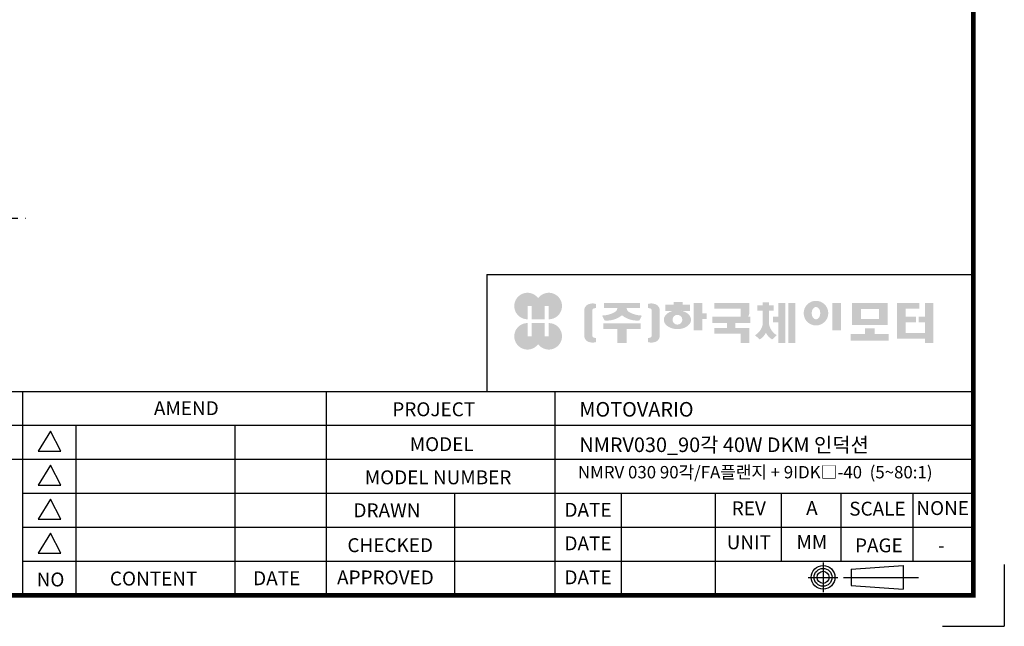
# Model space of a CAD drawing. Extents: x 2230 to 3168, y 315 to 983.
# Drawn here: x 2730 to 3168, y 315 to 584 of the extents above; entities that cross this region are included whole.
import ezdxf

# ---------------------------------------------------------------- set-up
doc = ezdxf.new("R2010")
doc.units = 0
doc.header["$MEASUREMENT"] = 0
doc.linetypes.add('CENTER2', pattern=[28.574999999999996, 19.05, -3.174999999999999, 3.174999999999999, -3.174999999999999])
doc.layers.add('DKM3_CENTER', color=1, linetype='CENTER2')

# ---------------------------------------------------------------- blocks, each defined once
blk = doc.blocks.new('BLOCK')
at = {"linetype": 'Continuous'}
h = blk.add_hatch(color=1, dxfattribs=at)
h.dxf.hatch_style = 1
h.paths.add_polyline_path([(-321.5063087220969, 170.3748868851464), (-319.2926656756437, 170.3748868851464), (-319.2926656756437, 163.3793856938917), (-312.4856209713171, 163.3793856938917), (-312.4856209713171, 170.3748868851464), (-310.2719779248638, 170.3748868851464), (-310.2719779248638, 163.3793856938917, 1.622532587323392), (-315.8891433234804, 174.5443580508257, 1.622532587323392), (-321.5063087220969, 163.3793856938917)])
h.paths.add_polyline_path([(-312.4856209713171, 161.3948342226386), (-319.2926656756437, 161.3948342226386), (-319.2926656756437, 154.3993330313839), (-321.5063087220969, 154.3993330313839), (-321.5063087220969, 161.3948342226386, 1.622532587323393), (-315.8891433234804, 150.2298618657046, 1.622532587323391), (-310.2719779248638, 161.3948342226386), (-310.2719779248638, 154.3993330313839), (-312.4856209713171, 154.3993330313839)])
h = blk.add_hatch(color=5, dxfattribs=at)
h.dxf.hatch_style = 1
h.paths.add_polyline_path([(-243.227244251267, 156.8387528497064), (-247.7218442512669, 156.8387528497064), (-247.7218442512669, 150.8169128497064), (-243.227244251267, 150.8169128497064), (-229.278144251267, 150.8169128497064), (-229.278144251267, 153.7459928497064), (-243.227244251267, 153.7459928497064)], flags=17)
h.paths.add_polyline_path([(-170.012124251267, 158.7751928497064), (-174.506724251267, 158.7751928497064), (-174.506724251267, 150.8169128497064), (-170.012124251267, 150.8169128497064), (-156.063024251267, 150.8169128497064), (-156.063024251267, 153.7459928497064), (-170.012124251267, 153.7459928497064)], flags=17)
h.paths.add_polyline_path([(-274.081584251267, 158.3329928497064), (-274.081584251267, 150.8169128497064), (-269.1540242512671, 150.8169128497064), (-269.1540242512671, 158.3329928497064), (-261.678864251267, 158.3329928497064), (-261.678864251267, 161.2660328497064), (-281.5567442512669, 161.2660328497064), (-281.5567442512669, 158.3329928497064)])
edge = h.paths.add_edge_path(flags=16)
edge.add_arc((-242.3459462512669, 163.1416868497064), 2.590433999999961, 0, 360)
edge = h.paths.add_edge_path(flags=16)
edge.add_ellipse((-169.197024251267, 166.6239128497063), major_axis=(0, -3.280860000000001), ratio=0.6944276805471727, start_angle=0, end_angle=360)
edge = h.paths.add_edge_path()
edge.add_arc((-169.197024251267, 166.6239128497064), 6.499680000000009, 0, 360)
h.paths.add_polyline_path([(-204.9334090894905, 164.7877928497064), (-203.919624251267, 164.7877928497064), (-203.919624251267, 161.3399528497064), (-211.798704251267, 161.3399528497064), (-211.798704251267, 158.7751928497064), (-204.452244251267, 158.7751928497064), (-204.452244251267, 150.8169128497064), (-208.946844251267, 150.8169128497064), (-208.946844251267, 155.8461128497063), (-222.895944251267, 155.8461128497063), (-222.895944251267, 158.7751928497064), (-216.1190642512669, 158.7751928497064), (-216.1190642512669, 161.3399528497064), (-223.8780242512669, 161.3399528497064), (-223.8780242512669, 164.7877928497064), (-208.946844251267, 164.7877928497064), (-208.946844251267, 168.9867128497063), (-222.895944251267, 168.9867128497063), (-222.895944251267, 171.9157928497063), (-204.452244251267, 171.9157928497063), (-204.452244251267, 166.283185463014)])
h.paths.add_polyline_path([(-145.407984251267, 163.4559128497064), (-135.991104251267, 163.4559128497064), (-135.991104251267, 168.8679128497064), (-145.407984251267, 168.8679128497064)], flags=16)
h.paths.add_polyline_path([(-150.2405042512669, 160.4080328497064), (-131.433144251267, 160.4080328497064), (-131.433144251267, 171.9157928497063), (-150.2405042512669, 171.9157928497063)])
h.paths.add_polyline_path([(-229.278144251267, 166.5084128497064), (-226.841424251267, 166.5084128497064), (-226.841424251267, 163.5978128497064), (-229.278144251267, 163.5978128497064), (-229.278144251267, 157.5119528497063), (-233.7727442512669, 157.5119528497063), (-233.7727442512669, 171.8986328497063), (-229.278144251267, 171.8986328497063)])
h.paths.add_polyline_path([(-183.742104251267, 171.8986328497063), (-180.046104251267, 171.8986328497063), (-180.046104251267, 150.8169128497064), (-183.742104251267, 150.8169128497064)])
h.paths.add_polyline_path([(-160.557624251267, 171.8986328497063), (-156.063024251267, 171.8986328497063), (-156.063024251267, 157.5119528497063), (-160.557624251267, 157.5119528497063)])
edge = h.paths.add_edge_path()
edge.add_arc((-188.0817513309352, 159.979148050734), 8.418475639589218, 206.1490032467067, 239.640708214882)
edge.add_line((-192.336624251267, 152.7150728497064), (-189.9302829614869, 154.9893321318001))
edge.add_arc((-185.675410041155, 162.2534073328277), 8.418475639589218, 188.0123826120148, 239.640708214882, ccw=False)
edge.add_line((-194.011704251267, 161.0799803275094), (-194.011704251267, 167.8937528497063))
edge.add_line((-194.011704251267, 167.8937528497063), (-191.605344251267, 167.8937528497063))
edge.add_line((-191.605344251267, 167.8937528497063), (-191.605344251267, 170.7132728497063))
edge.add_line((-191.605344251267, 170.7132728497064), (-194.011704251267, 170.7132728497064))
edge.add_line((-194.011704251267, 170.7132728497064), (-194.011704251267, 172.3461128497063))
edge.add_line((-194.011704251267, 172.3461128497063), (-197.265504251267, 172.3461128497063))
edge.add_line((-197.265504251267, 172.3461128497063), (-197.265504251267, 170.7132728497064))
edge.add_line((-197.265504251267, 170.7132728497064), (-200.189304251267, 170.7132728497064))
edge.add_line((-200.1893042512669, 170.7132728497064), (-200.1893042512669, 167.8937528497064))
edge.add_line((-200.1893042512669, 167.8937528497063), (-197.265504251267, 167.8937528497063))
edge.add_line((-197.265504251267, 167.8937528497063), (-197.265504251267, 161.0799803275091))
edge.add_arc((-205.6017984613789, 162.2534073328277), 8.418475639589218, 300.3592917851188, 351.98761738798515, ccw=False)
edge.add_line((-201.3469255410471, 154.9893321318001), (-198.940584251267, 152.7150728497064))
edge.add_arc((-203.1954571715988, 159.979148050734), 8.418475639589218, 300.3592917851188, 333.8509967532933)
edge = h.paths.add_edge_path()
edge.add_arc((-256.1463063122446, 165.9240191416497), 5.81646114655223, 77.82015980094789, 107.4359150840894)
edge.add_line((-257.8891442512669, 171.4732295528394), (-257.8891442512669, 169.3746554364573))
edge.add_line((-257.8891442512669, 169.3746554364573), (-256.843704251267, 169.1569928497066))
edge.add_arc((-257.0006426468326, 168.1085435854453), 1.060129954171956, 17.034888108353414, 81.48681848215728, ccw=False)
edge.add_line((-255.987024251267, 168.4191128496793), (-255.987024251267, 154.3927928497337))
edge.add_arc((-257.0006426468326, 154.7033621139674), 1.060129954171956, 278.5131815178427, 342.9651118916581, ccw=False)
edge.add_line((-256.843704251267, 153.6549128497061), (-257.8891442512669, 153.4372502629554))
edge.add_line((-257.8891442512669, 153.4372502629554), (-257.8891442512669, 151.3386761465733))
edge.add_arc((-256.1463063122446, 156.887886557763), 5.81646114655223, 252.5640849159106, 282.1798401990521)
edge.add_arc((-255.2408565583927, 154.7611609550275), 3.573319736471436, 275.1654349019012, 350.6014266314855)
edge.add_line((-251.715504251267, 154.1776328497064), (-251.715504251267, 168.6342728497064))
edge.add_arc((-255.2408565583927, 168.0507447443852), 3.573319736471436, 9.398573368515306, 84.83456509809878)
edge = h.paths.add_edge_path()
edge.add_arc((-287.0893021902894, 165.9240191416497), 5.81646114655223, 72.5640849159101, 102.1798401990505)
edge.add_arc((-287.9947519441412, 168.0507447443852), 3.573319736471436, 95.16543490189905, 170.6014266314851)
edge.add_line((-291.520104251267, 168.6342728497063), (-291.520104251267, 154.1776328497064))
edge.add_arc((-287.9947519441412, 154.7611609550275), 3.573319736471436, 189.3985733685141, 264.8345650981008)
edge.add_arc((-287.0893021902894, 156.887886557763), 5.81646114655223, 257.8201598009493, 287.4359150840899)
edge.add_line((-285.346464251267, 151.3386761465734), (-285.346464251267, 153.4372502629554))
edge.add_line((-285.346464251267, 153.4372502629554), (-286.391904251267, 153.6549128497061))
edge.add_arc((-286.2349658557014, 154.7033621139674), 1.060129954171956, 197.0348881083414, 261.4868184821546, ccw=False)
edge.add_line((-287.2485842512669, 154.3927928497337), (-287.2485842512669, 168.4191128496793))
edge.add_arc((-286.2349658557014, 168.1085435854453), 1.060129954171956, 98.51318151784528, 162.9651118916458, ccw=False)
edge.add_line((-286.391904251267, 169.1569928497066), (-285.346464251267, 169.3746554364573))
edge.add_line((-285.346464251267, 169.3746554364573), (-285.346464251267, 171.4732295528394))
edge = h.paths.add_edge_path()
edge.add_line((-262.435224251267, 162.7602728497064), (-261.0650642512669, 165.3580328497063))
edge.add_arc((-260.9286423505616, 179.2060210803949), 13.84866018690189, 241.16836753793092, 269.4355753219914, ccw=False)
edge.add_arc((-266.6482877596255, 169.3822643344049), 2.499406239497567, 181.2304466113341, 247.4450260900819, ccw=False)
edge.add_line((-269.1471176701576, 169.3285928497064), (-262.0986242512669, 169.3285928497064))
edge.add_line((-262.098624251267, 169.3285928497064), (-262.098624251267, 171.9157928497063))
edge.add_line((-262.098624251267, 171.9157928497063), (-281.0683442512669, 171.9157928497063))
edge.add_line((-281.0683442512669, 171.9157928497063), (-281.0683442512669, 169.3285928497064))
edge.add_line((-281.0683442512669, 169.3285928497064), (-274.0884908323764, 169.3285928497064))
edge.add_arc((-276.5873207429084, 169.3822643344049), 2.499406239497567, 292.5549739099211, 358.76955338866594, ccw=False)
edge.add_arc((-282.3069661519723, 179.2060210803949), 13.84866018690189, 270.56442467801025, 298.8316324620691, ccw=False)
edge.add_line((-282.170544251267, 165.3580328497063), (-280.8003842512669, 162.7602728497064))
edge.add_arc((-279.5498394912636, 175.388574832695), 12.69006986467469, 264.3446004539549, 308.6864767310471)
edge.add_arc((-263.6857690112703, 175.388574832695), 12.69006986467469, 231.3135232689529, 275.6553995460449)
edge = h.paths.add_edge_path()
edge.add_ellipse((-242.3459462512669, 163.1416868497064), major_axis=(-7.18363799999999, 0), ratio=0.6882114605440888, start_angle=289.5673617865036, end_angle=610.4326382134964)
edge.add_line((-239.9400390090077, 167.8000328497064), (-235.7540642512669, 167.8000328497064))
edge.add_line((-235.754064251267, 167.8000328497064), (-235.754064251267, 171.0907928497064))
edge.add_line((-235.754064251267, 171.0907928497063), (-239.630904251267, 171.0907928497063))
edge.add_line((-239.630904251267, 171.0907928497063), (-239.630904251267, 172.4622728497064))
edge.add_line((-239.630904251267, 172.4622728497064), (-244.282584251267, 172.4622728497064))
edge.add_line((-244.2825842512669, 172.4622728497064), (-244.2825842512669, 171.0907928497064))
edge.add_line((-244.2825842512669, 171.0907928497063), (-248.7243842512669, 171.0907928497063))
edge.add_line((-248.7243842512669, 171.0907928497063), (-248.7243842512669, 167.8000328497063))
edge.add_line((-248.7243842512669, 167.8000328497064), (-244.7518534935261, 167.8000328497064))
h.paths.add_polyline_path([(-111.658224251267, 153.1902728497064), (-121.922544251267, 153.1902728497064), (-126.417144251267, 153.1902728497064), (-126.417144251267, 171.9157928497063), (-114.675744251267, 171.9157928497063), (-114.675744251267, 169.0051928497064), (-121.922544251267, 169.0051928497064), (-121.922544251267, 164.6808728497064), (-116.383824251267, 164.6808728497064), (-116.383824251267, 161.7702728497064), (-121.922544251267, 161.7702728497064), (-121.922544251267, 156.1008728497063), (-111.658224251267, 156.1008728497063), (-111.658224251267, 161.7702728497064), (-114.956904251267, 161.7702728497064), (-114.956904251267, 164.6808728497064), (-111.658224251267, 164.6808728497064), (-111.658224251267, 171.8986328497063), (-107.163624251267, 171.8986328497063), (-107.163624251267, 150.8169128497064), (-111.658224251267, 150.8169128497064)])
h.paths.add_polyline_path([(-143.259024251267, 155.5662728497064), (-143.259024251267, 158.6841128497063), (-138.249624251267, 158.6841128497063), (-138.249624251267, 155.5662728497064), (-130.8576242512669, 155.5662728497064), (-130.8576242512669, 152.1184328497064), (-150.816024251267, 152.1184328497064), (-150.816024251267, 155.5662728497064)])
h.paths.add_polyline_path([(-189.0498242512669, 161.7702728497064), (-191.852184251267, 161.7702728497064), (-191.852184251267, 164.6808728497064), (-189.0498242512669, 164.6808728497064), (-189.0498242512669, 171.8986328497063), (-185.353824251267, 171.8986328497063), (-185.353824251267, 150.8169128497064), (-189.0498242512669, 150.8169128497064)])
edge = h.paths.add_edge_path()
edge.add_line((-243.227244251267, 150.8169128497064), (-247.721844251267, 150.8169128497064))
edge.add_line((-247.7218442512669, 150.8169128497064), (-247.7218442512669, 156.8387528497064))
edge.add_line((-247.7218442512669, 156.8387528497064), (-243.227244251267, 156.8387528497064))
edge.add_line((-243.227244251267, 156.8387528497064), (-243.227244251267, 153.7459928497064))
edge.add_line((-243.227244251267, 153.7459928497064), (-229.278144251267, 153.7459928497064))
edge.add_line((-229.278144251267, 153.7459928497064), (-229.278144251267, 150.8169128497064))
edge.add_line((-229.278144251267, 150.8169128497064), (-244.594104251267, 150.8169128497064))
edge.add_line((-170.012124251267, 150.8169128497064), (-174.506724251267, 150.8169128497064))
edge.add_line((-174.506724251267, 150.8169128497064), (-174.506724251267, 158.7751928497064))
edge.add_line((-174.506724251267, 158.7751928497064), (-170.012124251267, 158.7751928497064))
edge.add_line((-170.012124251267, 158.7751928497064), (-170.012124251267, 153.7459928497064))
edge.add_line((-170.012124251267, 153.7459928497064), (-156.0630242512671, 153.7459928497064))
edge.add_line((-156.063024251267, 153.7459928497064), (-156.063024251267, 150.8169128497064))
edge.add_line((-156.063024251267, 150.8169128497064), (-171.378984251267, 150.8169128497064))
at = {"ltscale": 0.1}
for p, q in [((-343, 187), (-86.09737452134107, 187)), ((-736.0000000000001, 125.2720817545681), (-86.09737452134107, 125.2720817545681)), ((-588.1106712494671, 125.2720817545681), (-588.1106712494671, 17.66011730445536)), ((-427.863564397073, 125.2720817545681), (-427.8635643970723, 17.66011730445536)), ((-307, 125.2720817545681), (-307, 17.66011730445536)), ((-86.09737452134107, 107.3367543462143), (-736, 107.3367543462143)), ((-573.3762420738565, 104.3657265723775), (-579.7885654326669, 93.76095363238164)), ((-567.9560310548161, 93.76095363238164), (-573.3762420738565, 104.3657265723775)), ((-560.0000000000006, 107.3367543462143), (-559.9999999999994, 17.66011730445536)), ((-476, 107.3373065261894), (-476, 17.66066948442984)), ((-579.7885654326669, 93.76095363238164), (-567.9560310548161, 93.76095363238164)), ((-86.09737452134107, 89.40142693786385), (-735.9999999999998, 89.40142693786385)), ((-573.3762420738565, 86.43039916402594), (-579.7885654326669, 75.8256262240279)), ((-567.9560310548161, 75.8256262240279), (-573.3762420738565, 86.43039916402594)), ((-579.7885654326669, 75.8256262240279), (-567.9560310548161, 75.8256262240279)), ((-86.09737452134107, 71.46609952951172), (-588.1106712494671, 71.46609952951172)), ((-573.3762420738565, 68.49507175567382), (-579.7885654326669, 57.89029881567632)), ((-567.9560310548161, 57.89029881567632), (-573.3762420738565, 68.49507175567382)), ((-360.0000000000002, 71.46609952951172), (-359.9999999999991, 17.66011730445536)), ((-272.0000000000014, 71.46609952951172), (-271.9999999999987, 17.66011730445536)), ((-222.4056518161256, 71.46609952951172), (-222.4056518161256, 17.66011730445536)), ((-187.6439798536615, 71.46609952951172), (-187.6439798536615, 35.59544471280694)), ((-156, 71.46609952951172), (-156, 35.59544471280694)), ((-118.1206359287328, 71.46609952951172), (-118.1206359287328, 35.59544471280694)), ((-579.7885654326669, 57.89029881567632), (-567.9560310548161, 57.89029881567632)), ((-86.09737452134107, 53.53077212116015), (-588.1106712494671, 53.53077212116015)), ((-573.3762420738559, 50.55974434732278), (-579.7885654326658, 39.95497140732582)), ((-567.9560310548139, 39.95497140732582), (-573.3762420738559, 50.55974434732278)), ((-579.7885654326658, 39.95497140732582), (-567.9560310548139, 39.95497140732582)), ((-86.09737452134107, 35.59544471280694), (-588.1106712494671, 35.59544471280694)), ((-165.4516963201719, 35.01462803426657), (-165.4516963201719, 19.32687770856024)), ((-150.5841080380057, 31.56332296261056), (-123.2317781571046, 33.44585300169664)), ((-150.5841080380057, 31.56332296261056), (-150.5841080380057, 22.77818278021571)), ((-123.2317781571046, 33.44585300169664), (-123.2317781571046, 20.89565274112963)), ((-173.2955714830237, 27.17075287141206), (-157.6078211573173, 27.17075287141206)), ((-154.7267312018449, 27.17075287141206), (-115.0243236213022, 27.17075287141206)), ((-150.5841080380057, 22.77818278021571), (-123.2317781571046, 20.89565274112963))]:
    blk.add_line(p, q, dxfattribs=at)
at = {"linetype": 'Continuous'}
blk.add_line((-343, 187), (-343, 125.2720817545681), dxfattribs=at)
at = {"color": 8, "linetype": 'Continuous'}
for p in [(-69.76176474453155, 33.995727081265), (-102.4329842981508, 1.324507527645732)]:
    blk.add_line(p, (-69.76176474453155, 1.324507527645732), dxfattribs=at)
at = {"linetype": 'Continuous', "const_width": 2.375, "flags": 128}
blk.add_lwpolyline([(-1153.45067761056, 778.0087557448434), (-1153.45067761056, 17.66011730445536), (-86.09737452134081, 17.66011730445536), (-86.09737452134107, 778.0087557448434)], close=True, dxfattribs=at)
at = {"ltscale": 0.1}
for radius in [6.275100130282784, 4.7236437497243, 3.172187369165992]:
    blk.add_circle((-165.4516963201697, 27.17075287141206), radius, dxfattribs=at)
at = {"ltscale": 25.4, "char_height": 7.335900000000001}
for s, insert, width, attachment_point in [('AMEND', (-518.7612569787341, 120.1146235249713), 40.68873443002146, 1), ('PROJECT', (-392.8952413843797, 119.5454925447492), 83.21765295891994, 1), ('MODEL', (-383.6980789222615, 101.1213481089966), 83.21765295891994, 1), ('MODEL NUMBER', (-407.4386697621229, 83.62086881422897), 91.0655112136131, 1), ('DRAWN', (-413.3947172801589, 66.21468719323653), 49.06551121361311, 1), ('{\\T0.95;DATE}', (-289.555359854218, 66.47694820886679), 83.21765295891994, 2), ('{\\T0.95;REV}', (-204.6560509198213, 67.27003074347161), 83.21765295891994, 2), ('A', (-171.3545716290942, 67.4009000023473), 83.21765295891994, 2), ('{\\T0.9;SCALE}', (-136.7665142296382, 67.0795957226492), 52.33611236829884, 2), ('{\\T0.95;NONE}', (-102.3007388174287, 67.4009000023473), 23.64663011089909, 2), ('{\\T0.9;CHECKED}', (-416.6027073071676, 47.80607617249112), 83.21765295891994, 1), ('{\\T0.95;DATE}', (-289.555359854218, 48.78734300048476), 83.21765295891994, 2), ('{\\T0.95;UNIT}', (-204.6560509198213, 49.34494624055035), 83.21765295891994, 2), ('MM', (-171.3545716290942, 49.47581549942604), 83.21765295891994, 2), ('{\\T0.95;PAGE}', (-136.0006916321808, 47.71931459735581), 46.47123636955979, 2), ('{\\T0.95;-}', (-103.0006916321808, 47.71931459735581), 46.47123636955979, 2), ('NO', (-573.3313133990823, 29.70127451355347), 39.15906294062002, 2), ('CONTENT', (-541.9991428677571, 30.18527248650063), 57.29947428994309, 1), ('DATE', (-466.3580813918659, 30.36190072011735), 34.82389169579143, 1), ('{\\T0.95;APPROVED}', (-422.0655112136131, 30.78529461547888), 83.21765295891994, 1), ('{\\T0.95;DATE}', (-289.555359854218, 30.84500176926588), 83.21765295891994, 2)]:
    blk.add_mtext(s, dxfattribs=dict(at, insert=insert, width=width, attachment_point=attachment_point))

msp = doc.modelspace()

# ---------------------------------------------------------------- linework, layer by layer
at = {"layer": 'DKM3_CENTER'}
msp.add_line((2538.710002418075, 496.2579620000012), (2732.6199995, 496.2600000000001), dxfattribs=at)

# ---------------------------------------------------------------- block references
at = {"color": 3, "linetype": 'Continuous', "lineweight": 13, "xscale": 0.8424000000000001, "yscale": 0.8424000000000001, "zscale": 0.8424000000000001}
msp.add_blockref('BLOCK', (3226.6892, 313.6142348587113), dxfattribs=at)

# ---------------------------------------------------------------- texts
at = {"color": 4, "lineweight": 13, "ltscale": 25.4, "char_height": 6.48, "attachment_point": 1}
for s, insert, width in [('{\\T0.95;MOTOVARIO}', (2978.904800000001, 414.4556060334443), 160.0406488283952), ('NMRV030_90각 40W DKM 인덕션', (2978.904800000001, 398.6876060334442), 182.1925970650552)]:
    msp.add_mtext(s, dxfattribs=dict(at, insert=insert, width=width))
at = {"color": 2, "lineweight": 13, "ltscale": 25.4, "insert": (2978.277891137106, 386.0088087693437), "char_height": 5.5, "width": 255.0514441644677, "attachment_point": 1}
msp.add_mtext('\\pxql;{\\fGulim|b1|i0|c129|p50;NMRV 030 90각/FA플랜지 + 9IDK□-40  (5~80:1)}', dxfattribs=at)

doc.saveas('drawing.dxf')
